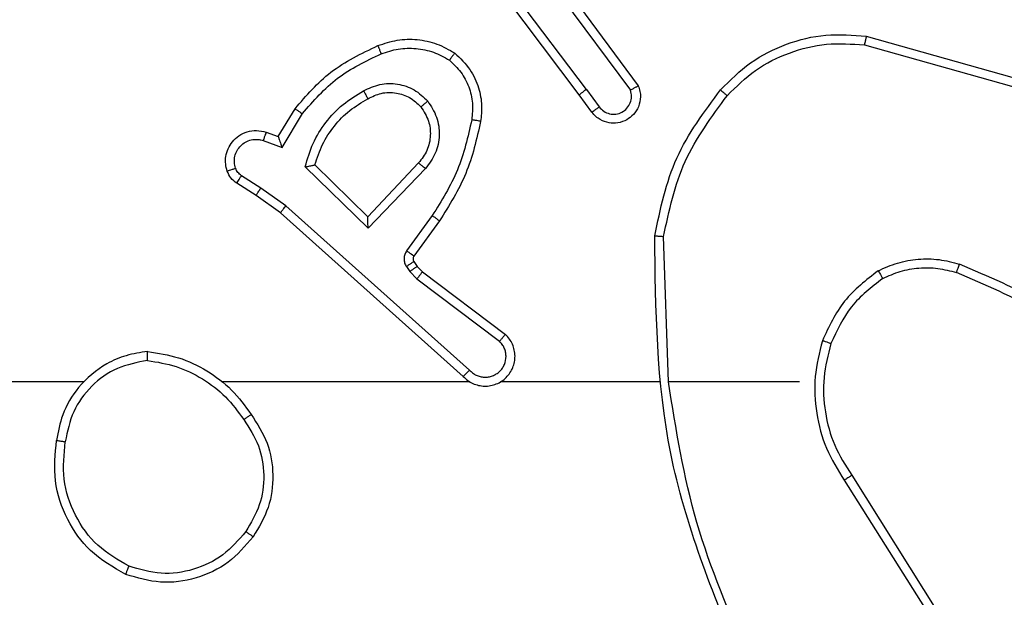
# Model space of a CAD drawing. Units: millimetres. Extents: x -4534 to 4839, y -3372 to 6410.
# Drawn here: x 438 to 460, y 2098 to 2111 of the extents above; entities that cross this region are included whole.
import ezdxf

# ---------------------------------------------------------------- set-up
doc = ezdxf.new("R2010")
doc.units = ezdxf.units.MM
doc.layers.add('Toestel 2D', color=7, linetype='Continuous', lineweight=20)

# ---------------------------------------------------------------- blocks, each defined once
blk = doc.blocks.new('1503')
at = {"color": 7, "linetype": 'Continuous', "lineweight": 25}
for p, q in [((1077.9423, 686.7399), (1077.7162, 687.0396)), ((1077.9263, 686.7278), (1077.7011, 687.0265)), ((1077.8882, 686.9779), (1078.0585, 686.7477)), ((1077.8726, 686.9654), (1078.0408, 686.738)), ((1078.5649, 686.8396), (1078.9179, 686.7404)), ((1078.569, 686.8591), (1078.9242, 686.7592)), ((1077.9423, 686.7399), (1077.9709, 686.7009)), ((1077.9548, 686.689), (1077.9263, 686.7278)), ((1077.2524, 686.6344), (1077.2899, 686.6966)), ((1077.2608, 686.6101), (1077.3063, 686.6856)), ((1077.2254, 686.6441), (1077.2524, 686.6344)), ((1077.2185, 686.6254), (1077.2608, 686.6101)), ((1077.5665, 686.5751), (1077.453, 686.4542)), ((1077.4534, 686.4292), (1077.3126, 686.5664)), ((1077.453, 686.4542), (1077.3345, 686.5708)), ((1077.5818, 686.5625), (1077.4534, 686.4292)), ((1077.2134, 686.5187), (1077.1699, 686.5466)), ((1077.2025, 686.5021), (1077.1594, 686.5297)), ((1077.2693, 686.4789), (1077.2134, 686.5187)), ((1077.257, 686.4631), (1077.2025, 686.5021)), ((1077.6806, 686.1109), (1077.2693, 686.4789)), ((1077.6666, 686.0967), (1077.257, 686.4631)), ((1077.5971, 686.4571), (1077.5397, 686.3782)), ((1077.6135, 686.4454), (1077.5561, 686.3664)), ((1078.1261, 686.0849), (1078.1151, 686.4103)), ((1077.556, 686.3542), (1077.5636, 686.3433)), ((1077.5393, 686.3429), (1077.5469, 686.3319)), ((1077.5636, 686.3433), (1077.5751, 686.3312)), ((1077.5469, 686.3319), (1077.5629, 686.3153)), ((1077.5629, 686.3153), (1077.7479, 686.1757)), ((1077.5751, 686.3312), (1077.7609, 686.191)), ((1076.8168, 686.0848), (1075.2195, 686.0848)), ((1077.6812, 686.0848), (1077.127, 686.0848)), ((1078.1058, 686.0848), (1077.7503, 686.0848)), ((1078.4195, 686.0848), (1078.1259, 686.0848)), ((1078.5364, 685.8755), (1078.7287, 685.5697)), ((1078.5198, 685.8642), (1078.7119, 685.5588))]:
    blk.add_line(p, q, dxfattribs=at)
for points, knots in [([(1078.2426, 686.7389), (1078.2641, 686.7604), (1078.307, 686.8033), (1078.3892, 686.8443), (1078.4783, 686.8663), (1078.5388, 686.8615), (1078.569, 686.8591)], [0, 0, 0, 0, 0.250002, 0.500001, 0.750001, 1, 1, 1, 1]), ([(1077.4755, 686.838), (1077.4898, 686.8428), (1077.5183, 686.8525), (1077.5638, 686.8531), (1077.6084, 686.8438), (1077.6345, 686.8289), (1077.6476, 686.8214)], [0, 0, 0, 0, 0.249987, 0.499992, 0.750012, 1, 1, 1, 1]), ([(1078.2577, 686.7259), (1078.278, 686.746), (1078.3185, 686.7862), (1078.396, 686.8242), (1078.4795, 686.8457), (1078.5364, 686.8416), (1078.5649, 686.8396)], [0, 0, 0, 0, 0.2498793, 0.4999895, 0.7501197, 1, 1, 1, 1]), ([(1078.569, 686.8591), (1078.569, 686.8589), (1078.5689, 686.8584), (1078.5683, 686.8555), (1078.5675, 686.8519), (1078.5668, 686.8484), (1078.5658, 686.8442), (1078.5652, 686.8412), (1078.5649, 686.8396)], [0, 0, 0, 0, 0.201887, 0.435312, 0.564097, 0.70126, 0.846911, 1, 1, 1, 1]), ([(1077.2899, 686.6966), (1077.315, 686.7259), (1077.3669, 686.7861), (1077.4386, 686.8204), (1077.4755, 686.838)], [0, 0, 0, 0, 0.485365, 1, 1, 1, 1]), ([(1077.3063, 686.6856), (1077.331, 686.7141), (1077.3806, 686.771), (1077.4487, 686.8034), (1077.4828, 686.8196)], [0, 0, 0, 0, 0.499983, 1, 1, 1, 1]), ([(1077.4755, 686.838), (1077.4756, 686.8377), (1077.4757, 686.8371), (1077.4774, 686.8329), (1077.4799, 686.8268), (1077.4818, 686.822), (1077.4828, 686.8196)], [0, 0, 0, 0, 0.250092, 0.49978, 0.749968, 1, 1, 1, 1]), ([(1077.4828, 686.8196), (1077.4955, 686.8239), (1077.5208, 686.8324), (1077.5611, 686.8327), (1077.6006, 686.825), (1077.6239, 686.812), (1077.6356, 686.8055)], [0, 0, 0, 0, 0.2499018, 0.5000057, 0.7501128, 1, 1, 1, 1]), ([(1077.6476, 686.8214), (1077.6474, 686.8212), (1077.6471, 686.8208), (1077.645, 686.8181), (1077.6427, 686.815), (1077.6406, 686.8121), (1077.6381, 686.8089), (1077.6365, 686.8066), (1077.6356, 686.8055)], [0, 0, 0, 0, 0.227271, 0.469049, 0.595917, 0.726853, 0.861453, 1, 1, 1, 1]), ([(1077.6476, 686.8214), (1077.6598, 686.8097), (1077.683, 686.7874), (1077.7018, 686.7453), (1077.7095, 686.7053), (1077.7068, 686.6801), (1077.7055, 686.6684)], [0, 0, 0, 0, 0.2942124, 0.5589705, 0.7941674, 1, 1, 1, 1]), ([(1077.6356, 686.8055), (1077.6446, 686.7968), (1077.6628, 686.7796), (1077.6801, 686.746), (1077.6891, 686.7092), (1077.6868, 686.6843), (1077.6857, 686.6719)], [0, 0, 0, 0, 0.250033, 0.50004, 0.749984, 1, 1, 1, 1]), ([(1077.4432, 686.7367), (1077.4552, 686.7424), (1077.4791, 686.7537), (1077.5196, 686.7539), (1077.5581, 686.7413), (1077.5773, 686.723), (1077.5869, 686.7138)], [0, 0, 0, 0, 0.2499201, 0.4998748, 0.7497019, 1, 1, 1, 1]), ([(1077.3126, 686.5664), (1077.3177, 686.5842), (1077.328, 686.6198), (1077.3578, 686.6669), (1077.3957, 686.708), (1077.4273, 686.7271), (1077.4432, 686.7367)], [0, 0, 0, 0, 0.24989, 0.499968, 0.75008, 1, 1, 1, 1]), ([(1077.4432, 686.7367), (1077.4441, 686.735), (1077.4459, 686.7319), (1077.4483, 686.7277), (1077.4502, 686.7244), (1077.4519, 686.7215), (1077.453, 686.7195), (1077.4532, 686.7192), (1077.4532, 686.7191)], [0, 0, 0, 0, 0.180506, 0.344464, 0.493157, 0.626162, 0.844603, 1, 1, 1, 1]), ([(1077.4532, 686.7191), (1077.4629, 686.7239), (1077.4829, 686.7337), (1077.5163, 686.7337), (1077.5481, 686.7233), (1077.5637, 686.7085), (1077.5717, 686.7009)], [0, 0, 0, 0, 0.2468231, 0.5078116, 0.749978, 1, 1, 1, 1]), ([(1077.9423, 686.7399), (1077.9402, 686.7383), (1077.936, 686.7352), (1077.9307, 686.7312), (1077.927, 686.7284), (1077.9266, 686.728), (1077.9263, 686.7278)], [0, 0, 0, 0, 0.250376, 0.500121, 0.749826, 1, 1, 1, 1]), ([(1078.0585, 686.7477), (1078.06, 686.7437), (1078.0627, 686.7359), (1078.064, 686.7199), (1078.0602, 686.7013), (1078.0488, 686.6835), (1078.0326, 686.6707), (1078.0134, 686.664), (1077.9924, 686.6642), (1077.9757, 686.6702), (1077.963, 686.6791), (1077.9576, 686.6856), (1077.9548, 686.689)], [0, 0, 0, 0, 0.072749, 0.142617, 0.273168, 0.392205, 0.499855, 0.623606, 0.735205, 0.854926, 0.924352, 1, 1, 1, 1]), ([(1077.9709, 686.7009), (1077.9741, 686.6974), (1077.9805, 686.6903), (1077.9941, 686.6847), (1078.0085, 686.6839), (1078.0224, 686.6883), (1078.0338, 686.6973), (1078.0413, 686.7097), (1078.0443, 686.7241), (1078.042, 686.7334), (1078.0408, 686.738)], [0, 0, 0, 0, 0.125068, 0.249973, 0.374984, 0.499976, 0.624997, 0.750032, 0.875042, 1, 1, 1, 1]), ([(1078.0585, 686.7477), (1078.0585, 686.7477), (1078.0583, 686.7476), (1078.0571, 686.747), (1078.0554, 686.746), (1078.0524, 686.7443), (1078.0475, 686.7417), (1078.043, 686.7392), (1078.0408, 686.738)], [0, 0, 0, 0, 0.1321452, 0.2618936, 0.3901771, 0.5162987, 0.7617044, 1, 1, 1, 1]), ([(1078.0952, 686.4121), (1078.1079, 686.4719), (1078.1332, 686.5916), (1078.2061, 686.6898), (1078.2426, 686.7389)], [0, 0, 0, 0, 0.5, 1, 1, 1, 1]), ([(1078.2426, 686.7389), (1078.2429, 686.7386), (1078.2435, 686.7381), (1078.2475, 686.7347), (1078.2525, 686.7304), (1078.256, 686.7274), (1078.2577, 686.7259)], [0, 0, 0, 0, 0.279829, 0.558751, 0.779277, 1, 1, 1, 1]), ([(1077.3345, 686.5708), (1077.3395, 686.5864), (1077.3496, 686.6175), (1077.3768, 686.6587), (1077.411, 686.6942), (1077.4392, 686.7108), (1077.4532, 686.7191)], [0, 0, 0, 0, 0.249964, 0.500009, 0.749986, 1, 1, 1, 1]), ([(1077.5717, 686.7009), (1077.5719, 686.7011), (1077.5724, 686.7015), (1077.5758, 686.7045), (1077.5809, 686.7088), (1077.5849, 686.7121), (1077.5869, 686.7138)], [0, 0, 0, 0, 0.250176, 0.500166, 0.749637, 1, 1, 1, 1]), ([(1077.5869, 686.7138), (1077.5944, 686.7022), (1077.6095, 686.679), (1077.6148, 686.6371), (1077.6066, 686.5958), (1077.5901, 686.5736), (1077.5818, 686.5625)], [0, 0, 0, 0, 0.250322, 0.50014, 0.750034, 1, 1, 1, 1]), ([(1078.1151, 686.4103), (1078.1275, 686.4681), (1078.1523, 686.5835), (1078.2226, 686.6785), (1078.2577, 686.7259)], [0, 0, 0, 0, 0.49997, 1, 1, 1, 1]), ([(1077.2899, 686.6966), (1077.2901, 686.6965), (1077.2905, 686.6963), (1077.293, 686.6946), (1077.296, 686.6925), (1077.299, 686.6905), (1077.3024, 686.6882), (1077.305, 686.6865), (1077.3063, 686.6856)], [0, 0, 0, 0, 0.206787, 0.441665, 0.570237, 0.706025, 0.849601, 1, 1, 1, 1]), ([(1077.5717, 686.7009), (1077.5783, 686.6906), (1077.5907, 686.6711), (1077.5945, 686.6362), (1077.5876, 686.6024), (1077.5735, 686.5842), (1077.5665, 686.5751)], [0, 0, 0, 0, 0.265164, 0.499889, 0.752715, 1, 1, 1, 1]), ([(1077.9548, 686.689), (1077.955, 686.6892), (1077.9555, 686.6896), (1077.9592, 686.6923), (1077.9645, 686.6963), (1077.9687, 686.6994), (1077.9709, 686.7009)], [0, 0, 0, 0, 0.250293, 0.499922, 0.749893, 1, 1, 1, 1]), ([(1077.6857, 686.6719), (1077.6769, 686.6336), (1077.6595, 686.557), (1077.6179, 686.4904), (1077.5971, 686.4571)], [0, 0, 0, 0, 0.499966, 1, 1, 1, 1]), ([(1077.7055, 686.6684), (1077.6965, 686.6286), (1077.6784, 686.5491), (1077.6351, 686.4799), (1077.6135, 686.4454)], [0, 0, 0, 0, 0.50016, 1, 1, 1, 1]), ([(1077.7055, 686.6684), (1077.7052, 686.6685), (1077.7046, 686.6686), (1077.7, 686.6694), (1077.6934, 686.6706), (1077.6883, 686.6715), (1077.6857, 686.6719)], [0, 0, 0, 0, 0.250184, 0.5, 0.749824, 1, 1, 1, 1]), ([(1077.138, 686.5569), (1077.1366, 686.5621), (1077.1337, 686.5729), (1077.1344, 686.5902), (1077.1394, 686.6075), (1077.1494, 686.6236), (1077.164, 686.637), (1077.1826, 686.6459), (1077.2041, 686.6493), (1077.2182, 686.6459), (1077.2254, 686.6441)], [0, 0, 0, 0, 0.106036, 0.217335, 0.334196, 0.456403, 0.584175, 0.717287, 0.855928, 1, 1, 1, 1]), ([(1077.2254, 686.6441), (1077.2253, 686.6438), (1077.225, 686.6433), (1077.2234, 686.639), (1077.2211, 686.6328), (1077.2194, 686.6278), (1077.2185, 686.6254)], [0, 0, 0, 0, 0.250213, 0.500039, 0.750223, 1, 1, 1, 1]), ([(1077.1567, 686.5635), (1077.1555, 686.5679), (1077.1533, 686.5767), (1077.1547, 686.5904), (1077.1595, 686.6032), (1077.1678, 686.6142), (1077.1787, 686.6225), (1077.1916, 686.6274), (1077.2035, 686.6284), (1077.2125, 686.6272), (1077.2169, 686.6259), (1077.2185, 686.6254)], [0, 0, 0, 0, 0.124847, 0.249624, 0.374544, 0.499722, 0.625322, 0.74972, 0.874756, 0.953647, 1, 1, 1, 1]), ([(1077.2524, 686.6344), (1077.2524, 686.6343), (1077.2525, 686.634), (1077.253, 686.6324), (1077.2539, 686.6298), (1077.2553, 686.6257), (1077.2575, 686.6191), (1077.2596, 686.6135), (1077.2608, 686.6101)], [0, 0, 0, 0, 0.111154, 0.229598, 0.357838, 0.497699, 0.702306, 1, 1, 1, 1]), ([(1077.5818, 686.5625), (1077.5805, 686.5636), (1077.5779, 686.5657), (1077.5744, 686.5685), (1077.5716, 686.5708), (1077.5689, 686.573), (1077.5669, 686.5748), (1077.5666, 686.575), (1077.5665, 686.5751)], [0, 0, 0, 0, 0.165538, 0.319831, 0.462016, 0.592732, 0.819232, 1, 1, 1, 1]), ([(1077.138, 686.5569), (1077.1383, 686.557), (1077.1389, 686.5572), (1077.1431, 686.5588), (1077.1493, 686.5609), (1077.1542, 686.5627), (1077.1567, 686.5635)], [0, 0, 0, 0, 0.249977, 0.49982, 0.74957, 1, 1, 1, 1]), ([(1077.1594, 686.5297), (1077.1547, 686.5333), (1077.1453, 686.5406), (1077.1404, 686.5514), (1077.138, 686.5569)], [0, 0, 0, 0, 0.500094, 1, 1, 1, 1]), ([(1077.1699, 686.5466), (1077.167, 686.5489), (1077.1612, 686.5534), (1077.1582, 686.5602), (1077.1567, 686.5635)], [0, 0, 0, 0, 0.500425, 1, 1, 1, 1]), ([(1077.3126, 686.5664), (1077.3146, 686.5668), (1077.318, 686.5675), (1077.3232, 686.5686), (1077.3274, 686.5695), (1077.3308, 686.5701), (1077.3329, 686.5706), (1077.3342, 686.5708), (1077.3344, 686.5708), (1077.3345, 686.5708)], [0, 0, 0, 0, 0.177296, 0.319965, 0.501002, 0.636532, 0.764498, 0.885066, 1, 1, 1, 1]), ([(1077.1594, 686.5297), (1077.1596, 686.5301), (1077.1599, 686.5308), (1077.1627, 686.5353), (1077.1662, 686.5408), (1077.1687, 686.5447), (1077.1699, 686.5466)], [0, 0, 0, 0, 0.279822, 0.559135, 0.779859, 1, 1, 1, 1]), ([(1077.2025, 686.5021), (1077.2026, 686.5023), (1077.2028, 686.5027), (1077.2045, 686.5054), (1077.2066, 686.5086), (1077.2086, 686.5116), (1077.2109, 686.515), (1077.2126, 686.5175), (1077.2134, 686.5187)], [0, 0, 0, 0, 0.216461, 0.454988, 0.582843, 0.716395, 0.855671, 1, 1, 1, 1]), ([(1077.257, 686.4631), (1077.2572, 686.4633), (1077.2574, 686.4637), (1077.2592, 686.466), (1077.2614, 686.4689), (1077.2637, 686.4717), (1077.2663, 686.4751), (1077.2683, 686.4776), (1077.2693, 686.4789)], [0, 0, 0, 0, 0.198451, 0.430692, 0.560038, 0.697951, 0.844863, 1, 1, 1, 1]), ([(1077.4534, 686.4292), (1077.4533, 686.4328), (1077.4533, 686.4387), (1077.453, 686.4455), (1077.453, 686.4495), (1077.4529, 686.4522), (1077.4529, 686.4538), (1077.453, 686.4541), (1077.453, 686.4542)], [0, 0, 0, 0, 0.308408, 0.501651, 0.641126, 0.769596, 0.888822, 1, 1, 1, 1]), ([(1077.6135, 686.4454), (1077.6133, 686.4455), (1077.6127, 686.4459), (1077.609, 686.4486), (1077.6035, 686.4525), (1077.5992, 686.4555), (1077.5971, 686.4571)], [0, 0, 0, 0, 0.250101, 0.500141, 0.74985, 1, 1, 1, 1]), ([(1078.0952, 686.4121), (1078.0954, 686.4121), (1078.0959, 686.4121), (1078.0989, 686.4118), (1078.1026, 686.4115), (1078.1062, 686.4111), (1078.1105, 686.4108), (1078.1135, 686.4105), (1078.1151, 686.4103)], [0, 0, 0, 0, 0.204821, 0.439702, 0.568325, 0.704565, 0.848661, 1, 1, 1, 1]), ([(1078.2871, 685.4602), (1078.2252, 685.6128), (1078.1013, 685.9181), (1078.0973, 686.2474), (1078.0952, 686.4121)], [0, 0, 0, 0, 0.4999993, 1, 1, 1, 1]), ([(1077.5397, 686.3782), (1077.5381, 686.3755), (1077.5349, 686.3701), (1077.5335, 686.3606), (1077.5347, 686.3511), (1077.5378, 686.3457), (1077.5393, 686.3429)], [0, 0, 0, 0, 0.249821, 0.500024, 0.749878, 1, 1, 1, 1]), ([(1077.5561, 686.3664), (1077.5558, 686.3666), (1077.5551, 686.3671), (1077.5508, 686.3702), (1077.5454, 686.3741), (1077.5416, 686.3769), (1077.5397, 686.3782)], [0, 0, 0, 0, 0.279824, 0.558832, 0.779468, 1, 1, 1, 1]), ([(1077.556, 686.3542), (1077.5556, 686.354), (1077.555, 686.3536), (1077.5505, 686.3506), (1077.5451, 686.3468), (1077.5412, 686.3442), (1077.5393, 686.3429)], [0, 0, 0, 0, 0.2796326, 0.559, 0.7793679, 1, 1, 1, 1]), ([(1077.5561, 686.3664), (1077.5556, 686.3655), (1077.5545, 686.3637), (1077.5539, 686.3605), (1077.5543, 686.3572), (1077.5554, 686.3552), (1077.556, 686.3542)], [0, 0, 0, 0, 0.23744, 0.483517, 0.738547, 1, 1, 1, 1]), ([(1078.5958, 686.3337), (1078.61, 686.34), (1078.6386, 686.3528), (1078.6851, 686.3606), (1078.7323, 686.3605), (1078.7625, 686.3526), (1078.7777, 686.3486)], [0, 0, 0, 0, 0.249925, 0.499965, 0.75004, 1, 1, 1, 1]), ([(1077.5636, 686.3433), (1077.5632, 686.3431), (1077.5626, 686.3427), (1077.5581, 686.3397), (1077.5527, 686.3359), (1077.5488, 686.3333), (1077.5469, 686.3319)], [0, 0, 0, 0, 0.27961, 0.558762, 0.779386, 1, 1, 1, 1]), ([(1078.5958, 686.3337), (1078.5686, 686.3126), (1078.5142, 686.2705), (1078.4852, 686.2081), (1078.4707, 686.1769)], [0, 0, 0, 0, 0.500011, 1, 1, 1, 1]), ([(1078.5958, 686.3337), (1078.5966, 686.3321), (1078.5983, 686.3292), (1078.6006, 686.3253), (1078.6024, 686.3221), (1078.6042, 686.319), (1078.6055, 686.3168), (1078.6057, 686.3165), (1078.6058, 686.3163)], [0, 0, 0, 0, 0.167013, 0.322485, 0.465375, 0.596442, 0.822201, 1, 1, 1, 1]), ([(1078.6058, 686.3163), (1078.6188, 686.3221), (1078.6447, 686.3337), (1078.6869, 686.3408), (1078.7298, 686.3406), (1078.7572, 686.3333), (1078.771, 686.3297)], [0, 0, 0, 0, 0.249987, 0.499985, 0.749982, 1, 1, 1, 1]), ([(1078.771, 686.3297), (1078.771, 686.3298), (1078.7712, 686.3302), (1078.7721, 686.3327), (1078.7733, 686.3361), (1078.7745, 686.3395), (1078.776, 686.3438), (1078.7771, 686.347), (1078.7777, 686.3486)], [0, 0, 0, 0, 0.181503, 0.408285, 0.53892, 0.681372, 0.834866, 1, 1, 1, 1]), ([(1079.1368, 686.137), (1079.0815, 686.18), (1078.9709, 686.266), (1078.8421, 686.3211), (1078.7777, 686.3486)], [0, 0, 0, 0, 0.500033, 1, 1, 1, 1]), ([(1077.5751, 686.3312), (1077.5749, 686.3309), (1077.5744, 686.3303), (1077.5711, 686.3261), (1077.5671, 686.3208), (1077.5643, 686.3171), (1077.5629, 686.3153)], [0, 0, 0, 0, 0.279676, 0.558811, 0.779656, 1, 1, 1, 1]), ([(1078.6058, 686.3163), (1078.5805, 686.2967), (1078.5299, 686.2575), (1078.503, 686.1994), (1078.4896, 686.1703)], [0, 0, 0, 0, 0.499945, 1, 1, 1, 1]), ([(1079.1237, 686.1218), (1079.07, 686.1636), (1078.9615, 686.2482), (1078.8349, 686.3023), (1078.771, 686.3297)], [0, 0, 0, 0, 0.494668, 1, 1, 1, 1]), ([(1077.6666, 686.0967), (1077.6699, 686.0936), (1077.6763, 686.0874), (1077.6881, 686.0807), (1077.7009, 686.0764), (1077.7143, 686.0748), (1077.7278, 686.0758), (1077.7408, 686.0796), (1077.7527, 686.0858), (1077.7665, 686.0971), (1077.7766, 686.1122), (1077.7817, 686.1292), (1077.7829, 686.1426), (1077.7814, 686.1561), (1077.7771, 686.169), (1077.7705, 686.1811), (1077.7641, 686.1877), (1077.7609, 686.191)], [0, 0, 0, 0, 0.062566, 0.125091, 0.187578, 0.250088, 0.312608, 0.375195, 0.437713, 0.500251, 0.622307, 0.684242, 0.746491, 0.809316, 0.872507, 0.93605, 1, 1, 1, 1]), ([(1077.7609, 686.191), (1077.7609, 686.1909), (1077.7607, 686.1908), (1077.7597, 686.1895), (1077.7572, 686.1867), (1077.7529, 686.1816), (1077.7496, 686.1776), (1077.7479, 686.1757)], [0, 0, 0, 0, 0.12856, 0.256495, 0.507681, 0.754949, 1, 1, 1, 1]), ([(1077.6806, 686.1109), (1077.6828, 686.1087), (1077.6873, 686.1043), (1077.6955, 686.0994), (1077.7044, 686.0962), (1077.7137, 686.0949), (1077.7232, 686.0955), (1077.7323, 686.098), (1077.7408, 686.1022), (1077.7482, 686.108), (1077.7544, 686.1152), (1077.7604, 686.1262), (1077.7629, 686.1389), (1077.7617, 686.1514), (1077.7588, 686.1604), (1077.7543, 686.1687), (1077.75, 686.1734), (1077.7479, 686.1757)], [0, 0, 0, 0, 0.062544, 0.125048, 0.187655, 0.250226, 0.312697, 0.375242, 0.437754, 0.500313, 0.562835, 0.625388, 0.749884, 0.812237, 0.87481, 0.937478, 1, 1, 1, 1]), ([(1078.4707, 686.1769), (1078.464, 686.1503), (1078.4507, 686.097), (1078.4556, 686.0143), (1078.4763, 685.9341), (1078.5053, 685.8875), (1078.5198, 685.8642)], [0, 0, 0, 0, 0.249906, 0.499958, 0.75002, 1, 1, 1, 1]), ([(1078.4896, 686.1703), (1078.4893, 686.1705), (1078.4888, 686.1707), (1078.4844, 686.1722), (1078.4781, 686.1743), (1078.4732, 686.176), (1078.4707, 686.1769)], [0, 0, 0, 0, 0.250107, 0.49992, 0.749628, 1, 1, 1, 1]), ([(1078.4896, 686.1703), (1078.4832, 686.1452), (1078.4705, 686.095), (1078.4747, 686.0168), (1078.4949, 685.9412), (1078.5226, 685.8974), (1078.5364, 685.8755)], [0, 0, 0, 0, 0.249949, 0.500034, 0.749983, 1, 1, 1, 1]), ([(1076.96, 686.1527), (1076.9436, 686.1503), (1076.9119, 686.1457), (1076.8567, 686.1214), (1076.8045, 686.0777), (1076.7673, 686.0156), (1076.7594, 685.9729), (1076.7559, 685.9536)], [0, 0, 0, 0, 0.160442, 0.310885, 0.580425, 0.810136, 1, 1, 1, 1]), ([(1076.9596, 686.1326), (1076.9596, 686.1341), (1076.9596, 686.137), (1076.9596, 686.1412), (1076.9596, 686.1448), (1076.9597, 686.1486), (1076.9598, 686.1519), (1076.9599, 686.1524), (1076.96, 686.1527)], [0, 0, 0, 0, 0.143427, 0.282066, 0.41532, 0.543076, 0.7818, 1, 1, 1, 1]), ([(1076.96, 686.1527), (1076.9832, 686.1491), (1077.0296, 686.142), (1077.0936, 686.1114), (1077.1502, 686.0687), (1077.1779, 686.0308), (1077.1917, 686.0118)], [0, 0, 0, 0, 0.25001, 0.499985, 0.749966, 1, 1, 1, 1]), ([(1076.9596, 686.1326), (1076.9364, 686.1282), (1076.8902, 686.1194), (1076.8321, 686.0774), (1076.7897, 686.0197), (1076.7801, 685.9737), (1076.7753, 685.9506)], [0, 0, 0, 0, 0.250308, 0.500097, 0.750016, 1, 1, 1, 1]), ([(1076.9596, 686.1326), (1076.9812, 686.1291), (1077.0243, 686.122), (1077.0836, 686.0929), (1077.1364, 686.0532), (1077.1622, 686.0179), (1077.1751, 686.0002)], [0, 0, 0, 0, 0.24994, 0.499987, 0.750077, 1, 1, 1, 1]), ([(1077.6666, 686.0967), (1077.6668, 686.0969), (1077.6671, 686.0973), (1077.6695, 686.0996), (1077.6721, 686.1023), (1077.6746, 686.1049), (1077.6775, 686.1078), (1077.6796, 686.1099), (1077.6806, 686.1109)], [0, 0, 0, 0, 0.219629, 0.458776, 0.586066, 0.718724, 0.856622, 1, 1, 1, 1]), ([(1078.3049, 685.4687), (1078.2623, 685.5677), (1078.1771, 685.7656), (1078.143, 685.9784), (1078.1259, 686.0848)], [0, 0, 0, 0, 0.499984, 1, 1, 1, 1]), ([(1077.1751, 686.0002), (1077.1763, 686.0011), (1077.1788, 686.0028), (1077.1822, 686.0052), (1077.1852, 686.0073), (1077.1884, 686.0095), (1077.1911, 686.0114), (1077.1915, 686.0117), (1077.1917, 686.0118)], [0, 0, 0, 0, 0.1451704, 0.2845803, 0.4184687, 0.546506, 0.7842417, 1, 1, 1, 1]), ([(1077.1917, 686.0118), (1077.2051, 685.9909), (1077.2317, 685.9495), (1077.2436, 685.8756), (1077.2343, 685.8014), (1077.2089, 685.7589), (1077.1962, 685.7377)], [0, 0, 0, 0, 0.251928, 0.498556, 0.74883, 1, 1, 1, 1]), ([(1077.1751, 686.0002), (1077.1874, 685.9813), (1077.212, 685.9434), (1077.2231, 685.8756), (1077.2142, 685.8075), (1077.1912, 685.7687), (1077.1797, 685.7493)], [0, 0, 0, 0, 0.250222, 0.500068, 0.750022, 1, 1, 1, 1]), ([(1076.9107, 685.6531), (1076.8829, 685.6692), (1076.83, 685.7), (1076.7764, 685.7758), (1076.747, 685.8624), (1076.7529, 685.9233), (1076.7559, 685.9536)], [0, 0, 0, 0, 0.2627313, 0.4999991, 0.7503895, 1, 1, 1, 1]), ([(1076.7559, 685.9536), (1076.7561, 685.9536), (1076.7566, 685.9535), (1076.7598, 685.953), (1076.7635, 685.9524), (1076.767, 685.9519), (1076.771, 685.9513), (1076.7738, 685.9509), (1076.7753, 685.9506)], [0, 0, 0, 0, 0.2190964, 0.458222, 0.5858303, 0.7188772, 0.856918, 1, 1, 1, 1]), ([(1076.9182, 685.6714), (1076.8936, 685.6856), (1076.8446, 685.714), (1076.7943, 685.7842), (1076.7671, 685.866), (1076.7726, 685.9224), (1076.7753, 685.9506)], [0, 0, 0, 0, 0.250283, 0.500076, 0.75006, 1, 1, 1, 1]), ([(1078.5364, 685.8755), (1078.5362, 685.8754), (1078.5359, 685.8751), (1078.5335, 685.8735), (1078.5305, 685.8714), (1078.5275, 685.8694), (1078.5238, 685.867), (1078.5212, 685.8652), (1078.5198, 685.8642)], [0, 0, 0, 0, 0.194986, 0.426281, 0.555606, 0.694329, 0.842807, 1, 1, 1, 1]), ([(1077.1962, 685.7377), (1077.1787, 685.7172), (1077.1436, 685.6764), (1077.0693, 685.6418), (1076.9882, 685.6304), (1076.9366, 685.6455), (1076.9107, 685.6531)], [0, 0, 0, 0, 0.249982, 0.500004, 0.750025, 1, 1, 1, 1]), ([(1077.1797, 685.7493), (1077.1636, 685.7306), (1077.1313, 685.6934), (1077.0636, 685.6613), (1076.9893, 685.6508), (1076.9419, 685.6645), (1076.9182, 685.6714)], [0, 0, 0, 0, 0.250009, 0.49996, 0.749781, 1, 1, 1, 1]), ([(1077.1962, 685.7377), (1077.196, 685.7378), (1077.1954, 685.7382), (1077.1916, 685.7408), (1077.1862, 685.7447), (1077.1819, 685.7477), (1077.1797, 685.7493)], [0, 0, 0, 0, 0.250168, 0.500172, 0.749876, 1, 1, 1, 1]), ([(1076.9107, 685.6531), (1076.9108, 685.6533), (1076.9109, 685.6538), (1076.9121, 685.6568), (1076.9135, 685.6602), (1076.9149, 685.6635), (1076.9165, 685.6673), (1076.9176, 685.67), (1076.9182, 685.6714)], [0, 0, 0, 0, 0.216264, 0.45464, 0.582491, 0.716331, 0.855219, 1, 1, 1, 1])]:
    blk.add_open_spline(points, degree=3, knots=knots, dxfattribs=at)
blk = doc.blocks.new('VPL-03-WD1503')
at = {"layer": 'Toestel 2D', "color": 0, "xscale": 10, "yscale": 10, "zscale": 10}
blk.add_blockref('1503', (-10328.893, -4758.304), dxfattribs=at)
blk = doc.blocks.new('VPL-18-RC1503')
blk.add_blockref('VPL-03-WD1503', (0, 0))

msp = doc.modelspace()

# ---------------------------------------------------------------- block references
msp.add_blockref('VPL-18-RC1503', (0, 0))

doc.saveas('drawing.dxf')
